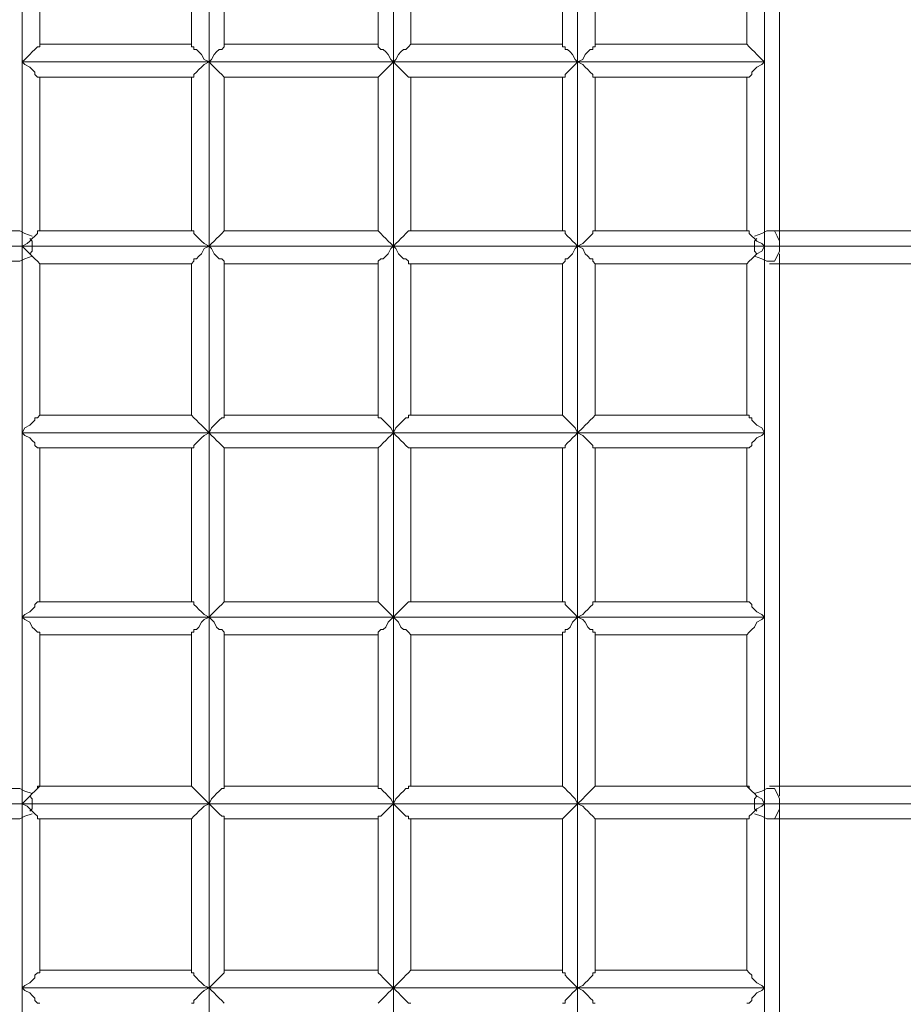
# Model space of a CAD drawing. Units: millimetres. Extents: x 285 to 7883, y 243 to 10803.
# Drawn here: x 2780 to 3209, y 5993 to 6471 of the extents above; entities that cross this region are included whole.
import ezdxf

# ---------------------------------------------------------------- set-up
doc = ezdxf.new("R2010")
doc.units = ezdxf.units.MM
doc.layers.add('taifun', color=7, linetype='Continuous', lineweight=9, true_color=0x2b2b2b)

msp = doc.modelspace()

# ---------------------------------------------------------------- linework, layer by layer
at = {"layer": 'taifun', "flags": 128}
for points in [[(2781.06, 5813.28), (2781.06, 5731.17), (2781.06, 5640.47), (2781.06, 5731.17), (2781.06, 5820.63), (2781.06, 5911.33), (2781.06, 6000.8), (2781.06, 6090.26), (2781.06, 6180.96), (2781.06, 6270.42), (2781.06, 6361.12), (2781.06, 6450.58), (2781.06, 6541.28), (2781.06, 6630.75), (2781.06, 6720.21), (2781.06, 6810.91), (2781.06, 6900.37), (2781.06, 6991.07), (2781.06, 7080.53), (2781.06, 6991.07), (2781.06, 6907.73)], [(3141.38, 5813.28), (3141.38, 5731.17), (3141.38, 5640.47), (3141.38, 5731.17), (3141.38, 5820.63), (3141.38, 5911.33), (3141.38, 6000.8), (3141.38, 6090.26), (3141.38, 6180.96), (3141.38, 6270.42), (3141.38, 6361.12), (3141.38, 6450.58), (3141.38, 6541.28), (3141.38, 6630.75), (3141.38, 6720.21), (3141.38, 6810.91), (3141.38, 6900.37), (3141.38, 6991.07), (3141.38, 7080.53), (3141.38, 6991.07), (3141.38, 6907.73)], [(3148.73, 6363.57), (3148.73, 6628.29)], [(2781.06, 6368.47), (2781.06, 6450.58), (2781.06, 6541.28), (2781.06, 6623.39)], [(3141.38, 6368.47), (3141.38, 6450.58), (3141.38, 6541.28), (3141.38, 6623.39)], [(2789.63, 6459.16), (2789.63, 6532.7)], [(2863.17, 6459.16), (2863.17, 6532.7)], [(2879.1, 6459.16), (2879.1, 6532.7)], [(2953.86, 6459.16), (2953.86, 6532.7)], [(3043.33, 6459.16), (3043.33, 6532.7), (2969.79, 6532.7)], [(2969.79, 6459.16), (2969.79, 6532.7)], [(3132.8, 6532.7), (3132.8, 6459.16), (3059.26, 6459.16)], [(3059.26, 6459.16), (3059.26, 6532.7), (3132.8, 6532.7)], [(2789.63, 6457.94), (2788.41, 6457.94), (2787.18, 6456.71), (2785.96, 6455.49), (2784.73, 6454.26), (2782.28, 6451.81), (2781.06, 6450.58), (2782.28, 6451.81), (2784.73, 6454.26), (2785.96, 6455.49), (2787.18, 6456.71), (2788.41, 6457.94), (2789.63, 6457.94), (2789.63, 6459.16)], [(2863.17, 6459.16), (2789.63, 6459.16)], [(2863.17, 6457.94), (2864.39, 6457.94), (2864.39, 6456.71), (2865.62, 6456.71), (2866.85, 6455.49), (2868.07, 6454.26), (2869.3, 6451.81), (2871.75, 6450.58), (2869.3, 6451.81), (2868.07, 6454.26), (2866.85, 6455.49), (2865.62, 6456.71), (2864.39, 6456.71), (2864.39, 6457.94), (2863.17, 6457.94), (2863.17, 6459.16)], [(2879.1, 6457.94), (2877.88, 6456.71), (2876.65, 6456.71), (2875.42, 6455.49), (2874.2, 6454.26), (2872.97, 6451.81), (2871.75, 6450.58), (2872.97, 6451.81), (2874.2, 6454.26), (2875.42, 6455.49), (2876.65, 6456.71), (2877.88, 6456.71), (2879.1, 6457.94), (2879.1, 6459.16)], [(2953.86, 6459.16), (2879.1, 6459.16)], [(2953.86, 6457.94), (2955.09, 6456.71), (2956.31, 6456.71), (2957.54, 6455.49), (2958.76, 6454.26), (2959.99, 6451.81), (2961.22, 6450.58), (2959.99, 6451.81), (2958.76, 6454.26), (2957.54, 6455.49), (2956.31, 6456.71), (2955.09, 6456.71), (2953.86, 6457.94), (2953.86, 6459.16)], [(2968.57, 6457.94), (2967.34, 6456.71), (2966.12, 6456.71), (2964.89, 6455.49), (2963.67, 6454.26), (2962.44, 6451.81), (2961.22, 6450.58), (2962.44, 6451.81), (2963.67, 6454.26), (2964.89, 6455.49), (2966.12, 6456.71), (2967.34, 6456.71), (2968.57, 6457.94), (2969.79, 6459.16)], [(3043.33, 6459.16), (2969.79, 6459.16)], [(3043.33, 6457.94), (3044.56, 6457.94), (3044.56, 6456.71), (3045.78, 6456.71), (3047.01, 6455.49), (3048.23, 6454.26), (3049.46, 6451.81), (3050.68, 6450.58), (3049.46, 6451.81), (3048.23, 6454.26), (3047.01, 6455.49), (3045.78, 6456.71), (3044.56, 6456.71), (3044.56, 6457.94), (3043.33, 6457.94), (3043.33, 6459.16)], [(3059.26, 6457.94), (3058.04, 6457.94), (3058.04, 6456.71), (3056.81, 6456.71), (3055.59, 6455.49), (3054.36, 6454.26), (3053.13, 6451.81), (3050.68, 6450.58), (3053.13, 6451.81), (3054.36, 6454.26), (3055.59, 6455.49), (3056.81, 6456.71), (3058.04, 6456.71), (3058.04, 6457.94), (3059.26, 6457.94), (3059.26, 6459.16)], [(3134.02, 6457.94), (3135.25, 6456.71), (3136.47, 6455.49), (3137.7, 6454.26), (3140.15, 6451.81), (3141.38, 6450.58), (3140.15, 6451.81), (3137.7, 6454.26), (3136.47, 6455.49), (3135.25, 6456.71), (3134.02, 6457.94), (3132.8, 6459.16)], [(2961.22, 6450.58), (2871.75, 6450.58)], [(2961.22, 6450.58), (2871.75, 6450.58)], [(2961.22, 6450.58), (2962.44, 6449.36), (2963.67, 6448.13), (2964.89, 6446.91), (2966.12, 6445.68), (2967.34, 6444.46), (2968.57, 6443.23), (2969.79, 6443.23)], [(2968.57, 6443.23), (2967.34, 6444.46), (2966.12, 6445.68), (2964.89, 6446.91), (2963.67, 6448.13), (2962.44, 6449.36), (2961.22, 6450.58)], [(3134.02, 6443.23), (3135.25, 6444.46), (3135.25, 6445.68), (3136.47, 6446.91), (3137.7, 6448.13), (3140.15, 6449.36), (3141.38, 6450.58), (3140.15, 6449.36), (3137.7, 6448.13), (3136.47, 6446.91), (3135.25, 6445.68), (3135.25, 6444.46), (3134.02, 6443.23), (3132.8, 6443.23)], [(2789.63, 6368.47), (2789.63, 6443.23)], [(2863.17, 6443.23), (2789.63, 6443.23)], [(2863.17, 6368.47), (2863.17, 6443.23)], [(2953.86, 6443.23), (2879.1, 6443.23)], [(2879.1, 6368.47), (2879.1, 6443.23)], [(2953.86, 6368.47), (2953.86, 6443.23)], [(3043.33, 6443.23), (2969.79, 6443.23)], [(2969.79, 6368.47), (2969.79, 6443.23)], [(3043.33, 6368.47), (3043.33, 6443.23)], [(3059.26, 6368.47), (3132.8, 6368.47), (3132.8, 6443.23), (3059.26, 6443.23)], [(3059.26, 6368.47), (3059.26, 6443.23)], [(2785.96, 6366.02), (2782.28, 6367.24), (2779.83, 6368.47), (2776.15, 6368.47)], [(2776.15, 6353.76), (2779.83, 6353.76), (2782.28, 6354.99), (2785.96, 6356.21), (2787.18, 6354.99), (2788.41, 6353.76), (2789.63, 6352.54), (2788.41, 6353.76), (2787.18, 6354.99), (2785.96, 6356.21), (2784.73, 6357.44), (2783.51, 6358.67), (2781.06, 6361.12), (2783.51, 6362.34), (2784.73, 6363.57), (2785.96, 6364.79), (2787.18, 6366.02), (2788.41, 6367.24), (2788.41, 6368.47), (2789.63, 6368.47), (2788.41, 6368.47), (2788.41, 6367.24), (2787.18, 6366.02), (2785.96, 6364.79)], [(2789.63, 6368.47), (2863.17, 6368.47)], [(2879.1, 6368.47), (2953.86, 6368.47)], [(2968.57, 6368.47), (2967.34, 6367.24), (2966.12, 6366.02), (2964.89, 6364.79), (2963.67, 6363.57), (2962.44, 6362.34), (2961.22, 6361.12), (2962.44, 6362.34), (2963.67, 6363.57), (2964.89, 6364.79), (2966.12, 6366.02), (2967.34, 6367.24), (2968.57, 6368.47), (2969.79, 6368.47)], [(2969.79, 6368.47), (3043.33, 6368.47)], [(3136.47, 6366.02), (3140.15, 6367.24), (3142.6, 6368.47), (3146.28, 6368.47), (3147.5, 6366.02), (3148.73, 6363.57), (3148.73, 6361.12), (3148.73, 6358.67), (3147.5, 6356.21), (3146.28, 6353.76), (3142.6, 6353.76), (3140.15, 6354.99), (3136.47, 6356.21), (3135.25, 6354.99), (3134.02, 6353.76), (3132.8, 6352.54), (3134.02, 6353.76), (3135.25, 6354.99), (3136.47, 6356.21), (3137.7, 6357.44), (3140.15, 6358.67), (3141.38, 6361.12), (3140.15, 6362.34), (3137.7, 6363.57), (3136.47, 6364.79), (3135.25, 6366.02), (3134.02, 6367.24), (3134.02, 6368.47), (3132.8, 6368.47), (3134.02, 6368.47), (3134.02, 6367.24), (3135.25, 6366.02), (3136.47, 6364.79)], [(3273.74, 6368.47), (3143.83, 6368.47)], [(2784.73, 6357.44), (2785.96, 6358.67), (2785.96, 6361.12), (2785.96, 6363.57), (2784.73, 6364.79)], [(3137.7, 6364.79), (3136.47, 6363.57), (3136.47, 6361.12), (3136.47, 6358.67), (3137.7, 6357.44)], [(2528.59, 6361.12), (2653.59, 6361.12), (2787.18, 6361.12)], [(2787.18, 6361.12), (2871.75, 6361.12), (2781.06, 6361.12)], [(2871.75, 6361.12), (2961.22, 6361.12)], [(2871.75, 6361.12), (2961.22, 6361.12)], [(2961.22, 6361.12), (2962.44, 6359.89), (2963.67, 6357.44), (2964.89, 6356.21), (2966.12, 6354.99), (2967.34, 6354.99), (2968.57, 6353.76), (2968.57, 6352.54), (2969.79, 6352.54)], [(2968.57, 6352.54), (2968.57, 6353.76), (2967.34, 6354.99), (2966.12, 6354.99), (2964.89, 6356.21), (2963.67, 6357.44), (2962.44, 6359.89), (2961.22, 6361.12)], [(3135.25, 6361.12), (3050.68, 6361.12), (3141.38, 6361.12)], [(3393.85, 6361.12), (3270.06, 6361.12), (3135.25, 6361.12)], [(3408.55, 6361.12), (3284.77, 6361.12), (3148.73, 6361.12)], [(3148.73, 6093.94), (3148.73, 6357.44)], [(2781.06, 6098.84), (2781.06, 6180.96), (2781.06, 6270.42), (2781.06, 6353.76)], [(2789.63, 6279), (2789.63, 6352.54)], [(2789.63, 6352.54), (2863.17, 6352.54)], [(2863.17, 6279), (2863.17, 6352.54)], [(2879.1, 6352.54), (2953.86, 6352.54)], [(2879.1, 6279), (2879.1, 6352.54)], [(2953.86, 6279), (2953.86, 6352.54)], [(2969.79, 6352.54), (3043.33, 6352.54)], [(2969.79, 6279), (2969.79, 6352.54)], [(3043.33, 6279), (3043.33, 6352.54)], [(3059.26, 6352.54), (3132.8, 6352.54)], [(3059.26, 6279), (3059.26, 6352.54)], [(3132.8, 6279), (3132.8, 6352.54)], [(3141.38, 6098.84), (3141.38, 6180.96), (3141.38, 6270.42), (3141.38, 6353.76)], [(3273.74, 6352.54), (3143.83, 6352.54)], [(2789.63, 6279), (2863.17, 6279)], [(2879.1, 6279), (2953.86, 6279)], [(2961.22, 6270.42), (2962.44, 6272.87), (2963.67, 6274.1), (2964.89, 6275.33), (2966.12, 6276.55), (2967.34, 6277.78), (2968.57, 6277.78), (2968.57, 6279), (2969.79, 6279)], [(2968.57, 6279), (2968.57, 6277.78), (2967.34, 6277.78), (2966.12, 6276.55), (2964.89, 6275.33), (2963.67, 6274.1), (2962.44, 6272.87), (2961.22, 6270.42)], [(2969.79, 6279), (3043.33, 6279)], [(3059.26, 6279), (3132.8, 6279)], [(3134.02, 6279), (3134.02, 6277.78), (3135.25, 6277.78), (3135.25, 6276.55), (3136.47, 6275.33), (3137.7, 6274.1), (3140.15, 6272.87), (3141.38, 6270.42), (3140.15, 6272.87), (3137.7, 6274.1), (3136.47, 6275.33), (3135.25, 6276.55), (3135.25, 6277.78), (3134.02, 6277.78), (3134.02, 6279), (3132.8, 6279)], [(2968.57, 6263.07), (2967.34, 6264.3), (2966.12, 6265.52), (2964.89, 6266.75), (2963.67, 6267.97), (2962.44, 6269.2), (2961.22, 6270.42), (2962.44, 6269.2), (2963.67, 6267.97), (2964.89, 6266.75), (2966.12, 6265.52), (2967.34, 6264.3), (2968.57, 6263.07), (2969.79, 6263.07)], [(3134.02, 6263.07), (3135.25, 6264.3), (3135.25, 6265.52), (3136.47, 6266.75), (3137.7, 6267.97), (3140.15, 6269.2), (3141.38, 6270.42), (3140.15, 6269.2), (3137.7, 6267.97), (3136.47, 6266.75), (3135.25, 6265.52), (3135.25, 6264.3), (3134.02, 6263.07), (3132.8, 6263.07)], [(2789.63, 6188.31), (2789.63, 6263.07)], [(2789.63, 6263.07), (2863.17, 6263.07)], [(2863.17, 6188.31), (2863.17, 6263.07)], [(2879.1, 6263.07), (2953.86, 6263.07)], [(2879.1, 6188.31), (2879.1, 6263.07)], [(2953.86, 6188.31), (2953.86, 6263.07)], [(2969.79, 6263.07), (3043.33, 6263.07)], [(2969.79, 6188.31), (2969.79, 6263.07)], [(3043.33, 6188.31), (3043.33, 6263.07)], [(3059.26, 6263.07), (3132.8, 6263.07)], [(3059.26, 6188.31), (3059.26, 6263.07)], [(3132.8, 6188.31), (3132.8, 6263.07)], [(2789.63, 6188.31), (2863.17, 6188.31)], [(2879.1, 6188.31), (2953.86, 6188.31)], [(2968.57, 6188.31), (2967.34, 6187.08), (2966.12, 6185.86), (2964.89, 6184.63), (2963.67, 6183.41), (2962.44, 6182.18), (2961.22, 6180.96), (2962.44, 6182.18), (2963.67, 6183.41), (2964.89, 6184.63), (2966.12, 6185.86), (2967.34, 6187.08), (2968.57, 6188.31), (2969.79, 6188.31)], [(2969.79, 6188.31), (3043.33, 6188.31)], [(3059.26, 6188.31), (3132.8, 6188.31)], [(3134.02, 6188.31), (3135.25, 6187.08), (3135.25, 6185.86), (3136.47, 6184.63), (3137.7, 6183.41), (3140.15, 6182.18), (3141.38, 6180.96), (3140.15, 6182.18), (3137.7, 6183.41), (3136.47, 6184.63), (3135.25, 6185.86), (3135.25, 6187.08), (3134.02, 6188.31), (3132.8, 6188.31)], [(2789.63, 6173.6), (2788.41, 6173.6), (2787.18, 6174.83), (2785.96, 6176.05), (2784.73, 6178.51), (2782.28, 6179.73), (2781.06, 6180.96), (2782.28, 6179.73), (2784.73, 6178.51), (2785.96, 6176.05), (2787.18, 6174.83), (2788.41, 6173.6), (2789.63, 6173.6), (2789.63, 6172.38)], [(2863.17, 6173.6), (2864.39, 6173.6), (2864.39, 6174.83), (2865.62, 6174.83), (2866.85, 6176.05), (2868.07, 6178.51), (2869.3, 6179.73), (2871.75, 6180.96), (2869.3, 6179.73), (2868.07, 6178.51), (2866.85, 6176.05), (2865.62, 6174.83), (2864.39, 6174.83), (2864.39, 6173.6), (2863.17, 6173.6), (2863.17, 6172.38)], [(2879.1, 6173.6), (2877.88, 6174.83), (2876.65, 6174.83), (2875.42, 6176.05), (2874.2, 6178.51), (2872.97, 6179.73), (2871.75, 6180.96), (2872.97, 6179.73), (2874.2, 6178.51), (2875.42, 6176.05), (2876.65, 6174.83), (2877.88, 6174.83), (2879.1, 6173.6), (2879.1, 6172.38)], [(2871.75, 6180.96), (2961.22, 6180.96)], [(2871.75, 6180.96), (2961.22, 6180.96)], [(2953.86, 6173.6), (2955.09, 6174.83), (2956.31, 6174.83), (2957.54, 6176.05), (2958.76, 6178.51), (2959.99, 6179.73), (2961.22, 6180.96), (2959.99, 6179.73), (2958.76, 6178.51), (2957.54, 6176.05), (2956.31, 6174.83), (2955.09, 6174.83), (2953.86, 6173.6), (2953.86, 6172.38)], [(2968.57, 6173.6), (2967.34, 6174.83), (2966.12, 6174.83), (2964.89, 6176.05), (2963.67, 6178.51), (2962.44, 6179.73), (2961.22, 6180.96), (2962.44, 6179.73), (2963.67, 6178.51), (2964.89, 6176.05), (2966.12, 6174.83), (2967.34, 6174.83), (2968.57, 6173.6), (2969.79, 6172.38)], [(3043.33, 6173.6), (3044.56, 6173.6), (3044.56, 6174.83), (3045.78, 6174.83), (3047.01, 6176.05), (3048.23, 6178.51), (3049.46, 6179.73), (3050.68, 6180.96), (3049.46, 6179.73), (3048.23, 6178.51), (3047.01, 6176.05), (3045.78, 6174.83), (3044.56, 6174.83), (3044.56, 6173.6), (3043.33, 6173.6), (3043.33, 6172.38)], [(3059.26, 6173.6), (3058.04, 6173.6), (3058.04, 6174.83), (3056.81, 6174.83), (3055.59, 6176.05), (3054.36, 6178.51), (3053.13, 6179.73), (3050.68, 6180.96), (3053.13, 6179.73), (3054.36, 6178.51), (3055.59, 6176.05), (3056.81, 6174.83), (3058.04, 6174.83), (3058.04, 6173.6), (3059.26, 6173.6), (3059.26, 6172.38)], [(3134.02, 6173.6), (3135.25, 6174.83), (3136.47, 6176.05), (3137.7, 6178.51), (3140.15, 6179.73), (3141.38, 6180.96), (3140.15, 6179.73), (3137.7, 6178.51), (3136.47, 6176.05), (3135.25, 6174.83), (3134.02, 6173.6), (3132.8, 6172.38)], [(2789.63, 6098.84), (2789.63, 6172.38)], [(2789.63, 6172.38), (2863.17, 6172.38)], [(2863.17, 6098.84), (2863.17, 6172.38)], [(2879.1, 6172.38), (2953.86, 6172.38)], [(2879.1, 6098.84), (2879.1, 6172.38)], [(2953.86, 6098.84), (2953.86, 6172.38)], [(2969.79, 6172.38), (3043.33, 6172.38)], [(2969.79, 6098.84), (2969.79, 6172.38)], [(3043.33, 6098.84), (3043.33, 6172.38)], [(3059.26, 6172.38), (3132.8, 6172.38)], [(3059.26, 6098.84), (3059.26, 6172.38)], [(3132.8, 6098.84), (3132.8, 6172.38)], [(2776.15, 6097.62), (2779.83, 6097.62), (2782.28, 6096.39), (2785.96, 6095.17), (2787.18, 6096.39), (2788.41, 6097.62), (2788.41, 6098.84), (2789.63, 6098.84), (2788.41, 6097.62), (2787.18, 6096.39), (2785.96, 6095.17), (2784.73, 6093.94), (2783.51, 6092.71), (2781.06, 6090.26), (2783.51, 6089.04), (2784.73, 6087.81), (2785.96, 6086.59), (2787.18, 6085.36), (2788.41, 6084.14), (2788.41, 6082.91), (2789.63, 6082.91), (2788.41, 6082.91), (2788.41, 6084.14), (2787.18, 6085.36), (2785.96, 6086.59)], [(2789.63, 6098.84), (2863.17, 6098.84)], [(2879.1, 6098.84), (2953.86, 6098.84)], [(2961.22, 6090.26), (2962.44, 6092.71), (2963.67, 6093.94), (2964.89, 6095.17), (2966.12, 6096.39), (2967.34, 6097.62), (2968.57, 6097.62), (2968.57, 6098.84), (2969.79, 6098.84)], [(2968.57, 6098.84), (2968.57, 6097.62), (2967.34, 6097.62), (2966.12, 6096.39), (2964.89, 6095.17), (2963.67, 6093.94), (2962.44, 6092.71), (2961.22, 6090.26)], [(2969.79, 6098.84), (3043.33, 6098.84)], [(3059.26, 6098.84), (3132.8, 6098.84)], [(3136.47, 6085.36), (3140.15, 6084.14), (3142.6, 6082.91), (3146.28, 6082.91), (3147.5, 6085.36), (3148.73, 6087.81), (3148.73, 6090.26), (3148.73, 6092.71), (3147.5, 6095.17), (3146.28, 6097.62), (3142.6, 6097.62), (3140.15, 6096.39), (3136.47, 6095.17), (3135.25, 6096.39), (3134.02, 6097.62), (3134.02, 6098.84), (3132.8, 6098.84), (3134.02, 6097.62), (3135.25, 6096.39), (3136.47, 6095.17), (3137.7, 6093.94), (3140.15, 6092.71), (3141.38, 6090.26), (3140.15, 6089.04), (3137.7, 6087.81), (3136.47, 6086.59), (3135.25, 6085.36), (3134.02, 6084.14), (3134.02, 6082.91), (3132.8, 6082.91), (3134.02, 6082.91), (3134.02, 6084.14), (3135.25, 6085.36), (3136.47, 6086.59)], [(3273.74, 6098.84), (3143.83, 6098.84)], [(2784.73, 6086.59), (2785.96, 6087.81), (2785.96, 6090.26), (2785.96, 6092.71), (2784.73, 6093.94)], [(3137.7, 6093.94), (3136.47, 6092.71), (3136.47, 6090.26), (3136.47, 6087.81), (3137.7, 6086.59)], [(2528.59, 6090.26), (2653.59, 6090.26), (2787.18, 6090.26)], [(2787.18, 6090.26), (2871.75, 6090.26), (2781.06, 6090.26)], [(2871.75, 6090.26), (2961.22, 6090.26)], [(2871.75, 6090.26), (2961.22, 6090.26)], [(2968.57, 6082.91), (2968.57, 6084.14), (2967.34, 6084.14), (2966.12, 6085.36), (2964.89, 6086.59), (2963.67, 6087.81), (2962.44, 6089.04), (2961.22, 6090.26), (2962.44, 6089.04), (2963.67, 6087.81), (2964.89, 6086.59), (2966.12, 6085.36), (2967.34, 6084.14), (2968.57, 6084.14), (2968.57, 6082.91), (2969.79, 6082.91)], [(3050.68, 6090.26), (3141.38, 6090.26)], [(3050.68, 6090.26), (3135.25, 6090.26)], [(3050.68, 6000.8), (3050.68, 6090.26)], [(3050.68, 6000.8), (3050.68, 6090.26)], [(3393.85, 6090.26), (3270.06, 6090.26), (3135.25, 6090.26)], [(3408.55, 6090.26), (3284.77, 6090.26), (3148.73, 6090.26)], [(2785.96, 6085.36), (2782.28, 6084.14), (2779.83, 6082.91), (2776.15, 6082.91)], [(3148.73, 5824.31), (3148.73, 6087.81)], [(2781.06, 5827.99), (2781.06, 5911.33), (2781.06, 6000.8), (2781.06, 6082.91)], [(2789.63, 6009.37), (2789.63, 6082.91)], [(2789.63, 6082.91), (2863.17, 6082.91)], [(2863.17, 6009.37), (2863.17, 6082.91)], [(2879.1, 6082.91), (2953.86, 6082.91)], [(2879.1, 6009.37), (2879.1, 6082.91)], [(2953.86, 6009.37), (2953.86, 6082.91)], [(2969.79, 6082.91), (3043.33, 6082.91)], [(2969.79, 6009.37), (2969.79, 6082.91)], [(3043.33, 6009.37), (3043.33, 6082.91)], [(3059.26, 6082.91), (3132.8, 6082.91)], [(3059.26, 6009.37), (3059.26, 6082.91)], [(3132.8, 6009.37), (3132.8, 6082.91)], [(3141.38, 5827.99), (3141.38, 5911.33), (3141.38, 6000.8), (3141.38, 6082.91)], [(3273.74, 6082.91), (3143.83, 6082.91)], [(2789.63, 6008.15), (2788.41, 6008.15), (2787.18, 6006.92), (2787.18, 6005.7), (2785.96, 6004.47), (2784.73, 6003.25), (2782.28, 6002.02), (2781.06, 6000.8), (2782.28, 6002.02), (2784.73, 6003.25), (2785.96, 6004.47), (2787.18, 6005.7), (2787.18, 6006.92), (2788.41, 6008.15), (2789.63, 6008.15), (2789.63, 6009.37)], [(2789.63, 6009.37), (2863.17, 6009.37)], [(2871.75, 6000.8), (2869.3, 6002.02), (2868.07, 6003.25), (2866.85, 6004.47), (2865.62, 6005.7), (2864.39, 6006.92), (2864.39, 6008.15), (2863.17, 6008.15), (2863.17, 6009.37)], [(2863.17, 6008.15), (2864.39, 6008.15), (2864.39, 6006.92), (2865.62, 6005.7), (2866.85, 6004.47), (2868.07, 6003.25), (2869.3, 6002.02), (2871.75, 6000.8)], [(2871.75, 6000.8), (2872.97, 6002.02), (2874.2, 6003.25), (2875.42, 6004.47), (2876.65, 6005.7), (2877.88, 6006.92), (2879.1, 6008.15), (2879.1, 6009.37)], [(2879.1, 6008.15), (2877.88, 6006.92), (2876.65, 6005.7), (2875.42, 6004.47), (2874.2, 6003.25), (2872.97, 6002.02), (2871.75, 6000.8)], [(2879.1, 6009.37), (2953.86, 6009.37)], [(2961.22, 6000.8), (2959.99, 6002.02), (2958.76, 6003.25), (2957.54, 6004.47), (2956.31, 6005.7), (2955.09, 6006.92), (2953.86, 6008.15), (2953.86, 6009.37)], [(2953.86, 6008.15), (2955.09, 6006.92), (2956.31, 6005.7), (2957.54, 6004.47), (2958.76, 6003.25), (2959.99, 6002.02), (2961.22, 6000.8)], [(2961.22, 6000.8), (2962.44, 6002.02), (2963.67, 6003.25), (2964.89, 6004.47), (2966.12, 6005.7), (2967.34, 6006.92), (2968.57, 6008.15), (2969.79, 6009.37)], [(2968.57, 6008.15), (2967.34, 6006.92), (2966.12, 6005.7), (2964.89, 6004.47), (2963.67, 6003.25), (2962.44, 6002.02), (2961.22, 6000.8)], [(2969.79, 6009.37), (3043.33, 6009.37)], [(3050.68, 6000.8), (3049.46, 6002.02), (3048.23, 6003.25), (3047.01, 6004.47), (3045.78, 6005.7), (3044.56, 6006.92), (3044.56, 6008.15), (3043.33, 6008.15), (3043.33, 6009.37)], [(3043.33, 6008.15), (3044.56, 6008.15), (3044.56, 6006.92), (3045.78, 6005.7), (3047.01, 6004.47), (3048.23, 6003.25), (3049.46, 6002.02), (3050.68, 6000.8)], [(3050.68, 6000.8), (3053.13, 6002.02), (3054.36, 6003.25), (3055.59, 6004.47), (3056.81, 6005.7), (3058.04, 6006.92), (3058.04, 6008.15), (3059.26, 6008.15), (3059.26, 6009.37)], [(3059.26, 6008.15), (3058.04, 6008.15), (3058.04, 6006.92), (3056.81, 6005.7), (3055.59, 6004.47), (3054.36, 6003.25), (3053.13, 6002.02), (3050.68, 6000.8)], [(3059.26, 6009.37), (3132.8, 6009.37)], [(3134.02, 6008.15), (3135.25, 6006.92), (3135.25, 6005.7), (3136.47, 6004.47), (3137.7, 6003.25), (3140.15, 6002.02), (3141.38, 6000.8), (3140.15, 6002.02), (3137.7, 6003.25), (3136.47, 6004.47), (3135.25, 6005.7), (3135.25, 6006.92), (3134.02, 6008.15), (3132.8, 6009.37)], [(2871.75, 6000.8), (2961.22, 6000.8)], [(2871.75, 6000.8), (2961.22, 6000.8)], [(2968.57, 5993.44), (2967.34, 5994.67), (2966.12, 5995.89), (2964.89, 5997.12), (2963.67, 5998.34), (2962.44, 5999.57), (2961.22, 6000.8), (2962.44, 5999.57), (2963.67, 5998.34), (2964.89, 5997.12), (2966.12, 5995.89), (2967.34, 5994.67), (2968.57, 5993.44), (2969.79, 5993.44)], [(3134.02, 5993.44), (3135.25, 5994.67), (3135.25, 5995.89), (3136.47, 5997.12), (3137.7, 5998.34), (3140.15, 5999.57), (3141.38, 6000.8), (3140.15, 5999.57), (3137.7, 5998.34), (3136.47, 5997.12), (3135.25, 5995.89), (3135.25, 5994.67), (3134.02, 5993.44), (3132.8, 5993.44)]]:
    msp.add_lwpolyline(points, dxfattribs=at)
for points in [[(2871.75, 6541.28), (2871.75, 6450.58)], [(2961.22, 6541.28), (2961.22, 6450.58)], [(3050.68, 6541.28), (3050.68, 6450.58)], [(2789.63, 6443.23), (2788.41, 6443.23), (2787.18, 6444.46), (2787.18, 6445.68), (2785.96, 6446.91), (2784.73, 6448.13), (2782.28, 6449.36), (2781.06, 6450.58), (2782.28, 6449.36), (2784.73, 6448.13), (2785.96, 6446.91), (2787.18, 6445.68), (2787.18, 6444.46), (2788.41, 6443.23)], [(2781.06, 6450.58), (2871.75, 6450.58)], [(2863.17, 6443.23), (2864.39, 6443.23), (2864.39, 6444.46), (2865.62, 6445.68), (2866.85, 6446.91), (2868.07, 6448.13), (2869.3, 6449.36), (2871.75, 6450.58), (2869.3, 6449.36), (2868.07, 6448.13), (2866.85, 6446.91), (2865.62, 6445.68), (2864.39, 6444.46), (2864.39, 6443.23)], [(2879.1, 6443.23), (2877.88, 6444.46), (2876.65, 6445.68), (2875.42, 6446.91), (2874.2, 6448.13), (2872.97, 6449.36), (2871.75, 6450.58), (2872.97, 6449.36), (2874.2, 6448.13), (2875.42, 6446.91), (2876.65, 6445.68), (2877.88, 6444.46)], [(2871.75, 6450.58), (2871.75, 6361.12)], [(2953.86, 6443.23), (2955.09, 6444.46), (2956.31, 6445.68), (2957.54, 6446.91), (2958.76, 6448.13), (2959.99, 6449.36), (2961.22, 6450.58), (2959.99, 6449.36), (2958.76, 6448.13), (2957.54, 6446.91), (2956.31, 6445.68), (2955.09, 6444.46)], [(2961.22, 6450.58), (3050.68, 6450.58)], [(2961.22, 6450.58), (2961.22, 6361.12)], [(3043.33, 6443.23), (3044.56, 6443.23), (3044.56, 6444.46), (3045.78, 6445.68), (3047.01, 6446.91), (3048.23, 6448.13), (3049.46, 6449.36), (3050.68, 6450.58), (3049.46, 6449.36), (3048.23, 6448.13), (3047.01, 6446.91), (3045.78, 6445.68), (3044.56, 6444.46), (3044.56, 6443.23)], [(3059.26, 6443.23), (3058.04, 6443.23), (3058.04, 6444.46), (3056.81, 6445.68), (3055.59, 6446.91), (3054.36, 6448.13), (3053.13, 6449.36), (3050.68, 6450.58), (3053.13, 6449.36), (3054.36, 6448.13), (3055.59, 6446.91), (3056.81, 6445.68), (3058.04, 6444.46), (3058.04, 6443.23)], [(3050.68, 6450.58), (3141.38, 6450.58)], [(3050.68, 6450.58), (3050.68, 6361.12)], [(2863.17, 6368.47), (2864.39, 6368.47), (2864.39, 6367.24), (2865.62, 6366.02), (2866.85, 6364.79), (2868.07, 6363.57), (2869.3, 6362.34), (2871.75, 6361.12), (2869.3, 6362.34), (2868.07, 6363.57), (2866.85, 6364.79), (2865.62, 6366.02), (2864.39, 6367.24), (2864.39, 6368.47)], [(2879.1, 6368.47), (2877.88, 6367.24), (2876.65, 6366.02), (2875.42, 6364.79), (2874.2, 6363.57), (2872.97, 6362.34), (2871.75, 6361.12), (2872.97, 6362.34), (2874.2, 6363.57), (2875.42, 6364.79), (2876.65, 6366.02), (2877.88, 6367.24)], [(2953.86, 6368.47), (2955.09, 6367.24), (2956.31, 6366.02), (2957.54, 6364.79), (2958.76, 6363.57), (2959.99, 6362.34), (2961.22, 6361.12), (2959.99, 6362.34), (2958.76, 6363.57), (2957.54, 6364.79), (2956.31, 6366.02), (2955.09, 6367.24)], [(3043.33, 6368.47), (3044.56, 6368.47), (3044.56, 6367.24), (3045.78, 6366.02), (3047.01, 6364.79), (3048.23, 6363.57), (3049.46, 6362.34), (3050.68, 6361.12), (3049.46, 6362.34), (3048.23, 6363.57), (3047.01, 6364.79), (3045.78, 6366.02), (3044.56, 6367.24), (3044.56, 6368.47)], [(3059.26, 6368.47), (3058.04, 6368.47), (3058.04, 6367.24), (3056.81, 6366.02), (3055.59, 6364.79), (3054.36, 6363.57), (3053.13, 6362.34), (3050.68, 6361.12), (3053.13, 6362.34), (3054.36, 6363.57), (3055.59, 6364.79), (3056.81, 6366.02), (3058.04, 6367.24), (3058.04, 6368.47)], [(2863.17, 6352.54), (2864.39, 6353.76), (2864.39, 6354.99), (2865.62, 6354.99), (2866.85, 6356.21), (2868.07, 6357.44), (2869.3, 6359.89), (2871.75, 6361.12), (2869.3, 6359.89), (2868.07, 6357.44), (2866.85, 6356.21), (2865.62, 6354.99), (2864.39, 6354.99), (2864.39, 6353.76)], [(2879.1, 6352.54), (2879.1, 6353.76), (2877.88, 6354.99), (2876.65, 6354.99), (2875.42, 6356.21), (2874.2, 6357.44), (2872.97, 6359.89), (2871.75, 6361.12), (2872.97, 6359.89), (2874.2, 6357.44), (2875.42, 6356.21), (2876.65, 6354.99), (2877.88, 6354.99), (2879.1, 6353.76)], [(2871.75, 6361.12), (2871.75, 6270.42)], [(2953.86, 6352.54), (2953.86, 6353.76), (2955.09, 6354.99), (2956.31, 6354.99), (2957.54, 6356.21), (2958.76, 6357.44), (2959.99, 6359.89), (2961.22, 6361.12), (2959.99, 6359.89), (2958.76, 6357.44), (2957.54, 6356.21), (2956.31, 6354.99), (2955.09, 6354.99), (2953.86, 6353.76)], [(3050.68, 6361.12), (2961.22, 6361.12)], [(2961.22, 6361.12), (2961.22, 6270.42)], [(3043.33, 6352.54), (3044.56, 6353.76), (3044.56, 6354.99), (3045.78, 6354.99), (3047.01, 6356.21), (3048.23, 6357.44), (3049.46, 6359.89), (3050.68, 6361.12), (3049.46, 6359.89), (3048.23, 6357.44), (3047.01, 6356.21), (3045.78, 6354.99), (3044.56, 6354.99), (3044.56, 6353.76)], [(3059.26, 6352.54), (3058.04, 6353.76), (3058.04, 6354.99), (3056.81, 6354.99), (3055.59, 6356.21), (3054.36, 6357.44), (3053.13, 6359.89), (3050.68, 6361.12), (3053.13, 6359.89), (3054.36, 6357.44), (3055.59, 6356.21), (3056.81, 6354.99), (3058.04, 6354.99), (3058.04, 6353.76)], [(3050.68, 6361.12), (3050.68, 6270.42)], [(2789.63, 6279), (2788.41, 6277.78), (2787.18, 6277.78), (2787.18, 6276.55), (2785.96, 6275.33), (2784.73, 6274.1), (2782.28, 6272.87), (2781.06, 6270.42), (2782.28, 6272.87), (2784.73, 6274.1), (2785.96, 6275.33), (2787.18, 6276.55), (2787.18, 6277.78), (2788.41, 6277.78)], [(2863.17, 6279), (2864.39, 6277.78), (2865.62, 6276.55), (2866.85, 6275.33), (2868.07, 6274.1), (2869.3, 6272.87), (2871.75, 6270.42), (2869.3, 6272.87), (2868.07, 6274.1), (2866.85, 6275.33), (2865.62, 6276.55), (2864.39, 6277.78)], [(2879.1, 6279), (2879.1, 6277.78), (2877.88, 6277.78), (2876.65, 6276.55), (2875.42, 6275.33), (2874.2, 6274.1), (2872.97, 6272.87), (2871.75, 6270.42), (2872.97, 6272.87), (2874.2, 6274.1), (2875.42, 6275.33), (2876.65, 6276.55), (2877.88, 6277.78), (2879.1, 6277.78)], [(2953.86, 6279), (2953.86, 6277.78), (2955.09, 6277.78), (2956.31, 6276.55), (2957.54, 6275.33), (2958.76, 6274.1), (2959.99, 6272.87), (2961.22, 6270.42), (2959.99, 6272.87), (2958.76, 6274.1), (2957.54, 6275.33), (2956.31, 6276.55), (2955.09, 6277.78), (2953.86, 6277.78)], [(3043.33, 6279), (3044.56, 6277.78), (3045.78, 6276.55), (3047.01, 6275.33), (3048.23, 6274.1), (3049.46, 6272.87), (3050.68, 6270.42), (3049.46, 6272.87), (3048.23, 6274.1), (3047.01, 6275.33), (3045.78, 6276.55), (3044.56, 6277.78)], [(3059.26, 6279), (3058.04, 6277.78), (3056.81, 6276.55), (3055.59, 6275.33), (3054.36, 6274.1), (3053.13, 6272.87), (3050.68, 6270.42), (3053.13, 6272.87), (3054.36, 6274.1), (3055.59, 6275.33), (3056.81, 6276.55), (3058.04, 6277.78)], [(2789.63, 6263.07), (2788.41, 6263.07), (2787.18, 6264.3), (2787.18, 6265.52), (2785.96, 6266.75), (2784.73, 6267.97), (2782.28, 6269.2), (2781.06, 6270.42), (2782.28, 6269.2), (2784.73, 6267.97), (2785.96, 6266.75), (2787.18, 6265.52), (2787.18, 6264.3), (2788.41, 6263.07)], [(2871.75, 6270.42), (2781.06, 6270.42)], [(2863.17, 6263.07), (2864.39, 6263.07), (2864.39, 6264.3), (2865.62, 6265.52), (2866.85, 6266.75), (2868.07, 6267.97), (2869.3, 6269.2), (2871.75, 6270.42), (2869.3, 6269.2), (2868.07, 6267.97), (2866.85, 6266.75), (2865.62, 6265.52), (2864.39, 6264.3), (2864.39, 6263.07)], [(2879.1, 6263.07), (2877.88, 6264.3), (2876.65, 6265.52), (2875.42, 6266.75), (2874.2, 6267.97), (2872.97, 6269.2), (2871.75, 6270.42), (2872.97, 6269.2), (2874.2, 6267.97), (2875.42, 6266.75), (2876.65, 6265.52), (2877.88, 6264.3)], [(2961.22, 6270.42), (2871.75, 6270.42)], [(2871.75, 6270.42), (2871.75, 6180.96)], [(2953.86, 6263.07), (2955.09, 6264.3), (2956.31, 6265.52), (2957.54, 6266.75), (2958.76, 6267.97), (2959.99, 6269.2), (2961.22, 6270.42), (2959.99, 6269.2), (2958.76, 6267.97), (2957.54, 6266.75), (2956.31, 6265.52), (2955.09, 6264.3)], [(3050.68, 6270.42), (2961.22, 6270.42)], [(2961.22, 6270.42), (2961.22, 6180.96)], [(3043.33, 6263.07), (3044.56, 6263.07), (3044.56, 6264.3), (3045.78, 6265.52), (3047.01, 6266.75), (3048.23, 6267.97), (3049.46, 6269.2), (3050.68, 6270.42), (3049.46, 6269.2), (3048.23, 6267.97), (3047.01, 6266.75), (3045.78, 6265.52), (3044.56, 6264.3), (3044.56, 6263.07)], [(3059.26, 6263.07), (3058.04, 6263.07), (3058.04, 6264.3), (3056.81, 6265.52), (3055.59, 6266.75), (3054.36, 6267.97), (3053.13, 6269.2), (3050.68, 6270.42), (3053.13, 6269.2), (3054.36, 6267.97), (3055.59, 6266.75), (3056.81, 6265.52), (3058.04, 6264.3), (3058.04, 6263.07)], [(3141.38, 6270.42), (3050.68, 6270.42)], [(3050.68, 6270.42), (3050.68, 6180.96)], [(2789.63, 6188.31), (2788.41, 6188.31), (2787.18, 6187.08), (2787.18, 6185.86), (2785.96, 6184.63), (2784.73, 6183.41), (2782.28, 6182.18), (2781.06, 6180.96), (2782.28, 6182.18), (2784.73, 6183.41), (2785.96, 6184.63), (2787.18, 6185.86), (2787.18, 6187.08), (2788.41, 6188.31)], [(2863.17, 6188.31), (2864.39, 6188.31), (2864.39, 6187.08), (2865.62, 6185.86), (2866.85, 6184.63), (2868.07, 6183.41), (2869.3, 6182.18), (2871.75, 6180.96), (2869.3, 6182.18), (2868.07, 6183.41), (2866.85, 6184.63), (2865.62, 6185.86), (2864.39, 6187.08), (2864.39, 6188.31)], [(2879.1, 6188.31), (2877.88, 6187.08), (2876.65, 6185.86), (2875.42, 6184.63), (2874.2, 6183.41), (2872.97, 6182.18), (2871.75, 6180.96), (2872.97, 6182.18), (2874.2, 6183.41), (2875.42, 6184.63), (2876.65, 6185.86), (2877.88, 6187.08)], [(2953.86, 6188.31), (2955.09, 6187.08), (2956.31, 6185.86), (2957.54, 6184.63), (2958.76, 6183.41), (2959.99, 6182.18), (2961.22, 6180.96), (2959.99, 6182.18), (2958.76, 6183.41), (2957.54, 6184.63), (2956.31, 6185.86), (2955.09, 6187.08)], [(3043.33, 6188.31), (3044.56, 6188.31), (3044.56, 6187.08), (3045.78, 6185.86), (3047.01, 6184.63), (3048.23, 6183.41), (3049.46, 6182.18), (3050.68, 6180.96), (3049.46, 6182.18), (3048.23, 6183.41), (3047.01, 6184.63), (3045.78, 6185.86), (3044.56, 6187.08), (3044.56, 6188.31)], [(3059.26, 6188.31), (3058.04, 6188.31), (3058.04, 6187.08), (3056.81, 6185.86), (3055.59, 6184.63), (3054.36, 6183.41), (3053.13, 6182.18), (3050.68, 6180.96), (3053.13, 6182.18), (3054.36, 6183.41), (3055.59, 6184.63), (3056.81, 6185.86), (3058.04, 6187.08), (3058.04, 6188.31)], [(2871.75, 6180.96), (2781.06, 6180.96)], [(2871.75, 6180.96), (2871.75, 6090.26)], [(3050.68, 6180.96), (2961.22, 6180.96)], [(2961.22, 6180.96), (2961.22, 6090.26)], [(3141.38, 6180.96), (3050.68, 6180.96)], [(3050.68, 6180.96), (3050.68, 6090.26)], [(2863.17, 6098.84), (2864.39, 6097.62), (2865.62, 6096.39), (2866.85, 6095.17), (2868.07, 6093.94), (2869.3, 6092.71), (2871.75, 6090.26), (2869.3, 6092.71), (2868.07, 6093.94), (2866.85, 6095.17), (2865.62, 6096.39), (2864.39, 6097.62)], [(2879.1, 6098.84), (2879.1, 6097.62), (2877.88, 6097.62), (2876.65, 6096.39), (2875.42, 6095.17), (2874.2, 6093.94), (2872.97, 6092.71), (2871.75, 6090.26), (2872.97, 6092.71), (2874.2, 6093.94), (2875.42, 6095.17), (2876.65, 6096.39), (2877.88, 6097.62), (2879.1, 6097.62)], [(2953.86, 6098.84), (2953.86, 6097.62), (2955.09, 6097.62), (2956.31, 6096.39), (2957.54, 6095.17), (2958.76, 6093.94), (2959.99, 6092.71), (2961.22, 6090.26), (2959.99, 6092.71), (2958.76, 6093.94), (2957.54, 6095.17), (2956.31, 6096.39), (2955.09, 6097.62), (2953.86, 6097.62)], [(3043.33, 6098.84), (3044.56, 6097.62), (3045.78, 6096.39), (3047.01, 6095.17), (3048.23, 6093.94), (3049.46, 6092.71), (3050.68, 6090.26), (3049.46, 6092.71), (3048.23, 6093.94), (3047.01, 6095.17), (3045.78, 6096.39), (3044.56, 6097.62)], [(3059.26, 6098.84), (3058.04, 6097.62), (3056.81, 6096.39), (3055.59, 6095.17), (3054.36, 6093.94), (3053.13, 6092.71), (3050.68, 6090.26), (3053.13, 6092.71), (3054.36, 6093.94), (3055.59, 6095.17), (3056.81, 6096.39), (3058.04, 6097.62)], [(2863.17, 6082.91), (2864.39, 6084.14), (2865.62, 6085.36), (2866.85, 6086.59), (2868.07, 6087.81), (2869.3, 6089.04), (2871.75, 6090.26), (2869.3, 6089.04), (2868.07, 6087.81), (2866.85, 6086.59), (2865.62, 6085.36), (2864.39, 6084.14)], [(2879.1, 6082.91), (2879.1, 6084.14), (2877.88, 6084.14), (2876.65, 6085.36), (2875.42, 6086.59), (2874.2, 6087.81), (2872.97, 6089.04), (2871.75, 6090.26), (2872.97, 6089.04), (2874.2, 6087.81), (2875.42, 6086.59), (2876.65, 6085.36), (2877.88, 6084.14), (2879.1, 6084.14)], [(2871.75, 6090.26), (2871.75, 6000.8)], [(2953.86, 6082.91), (2953.86, 6084.14), (2955.09, 6084.14), (2956.31, 6085.36), (2957.54, 6086.59), (2958.76, 6087.81), (2959.99, 6089.04), (2961.22, 6090.26), (2959.99, 6089.04), (2958.76, 6087.81), (2957.54, 6086.59), (2956.31, 6085.36), (2955.09, 6084.14), (2953.86, 6084.14)], [(3050.68, 6090.26), (2961.22, 6090.26)], [(2961.22, 6090.26), (2961.22, 6000.8)], [(3043.33, 6082.91), (3044.56, 6084.14), (3045.78, 6085.36), (3047.01, 6086.59), (3048.23, 6087.81), (3049.46, 6089.04), (3050.68, 6090.26), (3049.46, 6089.04), (3048.23, 6087.81), (3047.01, 6086.59), (3045.78, 6085.36), (3044.56, 6084.14)], [(3059.26, 6082.91), (3058.04, 6084.14), (3056.81, 6085.36), (3055.59, 6086.59), (3054.36, 6087.81), (3053.13, 6089.04), (3050.68, 6090.26), (3053.13, 6089.04), (3054.36, 6087.81), (3055.59, 6086.59), (3056.81, 6085.36), (3058.04, 6084.14)], [(2789.63, 5993.44), (2788.41, 5993.44), (2787.18, 5994.67), (2787.18, 5995.89), (2785.96, 5997.12), (2784.73, 5998.34), (2782.28, 5999.57), (2781.06, 6000.8), (2782.28, 5999.57), (2784.73, 5998.34), (2785.96, 5997.12), (2787.18, 5995.89), (2787.18, 5994.67), (2788.41, 5993.44)], [(2871.75, 6000.8), (2781.06, 6000.8)], [(2863.17, 5993.44), (2864.39, 5993.44), (2864.39, 5994.67), (2865.62, 5995.89), (2866.85, 5997.12), (2868.07, 5998.34), (2869.3, 5999.57), (2871.75, 6000.8), (2869.3, 5999.57), (2868.07, 5998.34), (2866.85, 5997.12), (2865.62, 5995.89), (2864.39, 5994.67), (2864.39, 5993.44)], [(2879.1, 5993.44), (2877.88, 5994.67), (2876.65, 5995.89), (2875.42, 5997.12), (2874.2, 5998.34), (2872.97, 5999.57), (2871.75, 6000.8), (2872.97, 5999.57), (2874.2, 5998.34), (2875.42, 5997.12), (2876.65, 5995.89), (2877.88, 5994.67)], [(2871.75, 6000.8), (2871.75, 5911.33)], [(2953.86, 5993.44), (2955.09, 5994.67), (2956.31, 5995.89), (2957.54, 5997.12), (2958.76, 5998.34), (2959.99, 5999.57), (2961.22, 6000.8), (2959.99, 5999.57), (2958.76, 5998.34), (2957.54, 5997.12), (2956.31, 5995.89), (2955.09, 5994.67)], [(3050.68, 6000.8), (2961.22, 6000.8)], [(2961.22, 6000.8), (2961.22, 5911.33)], [(3043.33, 5993.44), (3044.56, 5993.44), (3044.56, 5994.67), (3045.78, 5995.89), (3047.01, 5997.12), (3048.23, 5998.34), (3049.46, 5999.57), (3050.68, 6000.8), (3049.46, 5999.57), (3048.23, 5998.34), (3047.01, 5997.12), (3045.78, 5995.89), (3044.56, 5994.67), (3044.56, 5993.44)], [(3059.26, 5993.44), (3058.04, 5993.44), (3058.04, 5994.67), (3056.81, 5995.89), (3055.59, 5997.12), (3054.36, 5998.34), (3053.13, 5999.57), (3050.68, 6000.8), (3053.13, 5999.57), (3054.36, 5998.34), (3055.59, 5997.12), (3056.81, 5995.89), (3058.04, 5994.67), (3058.04, 5993.44)], [(3141.38, 6000.8), (3050.68, 6000.8)], [(3050.68, 6000.8), (3050.68, 5911.33)]]:
    msp.add_lwpolyline(points, close=True, dxfattribs=at)

doc.saveas('drawing.dxf')
